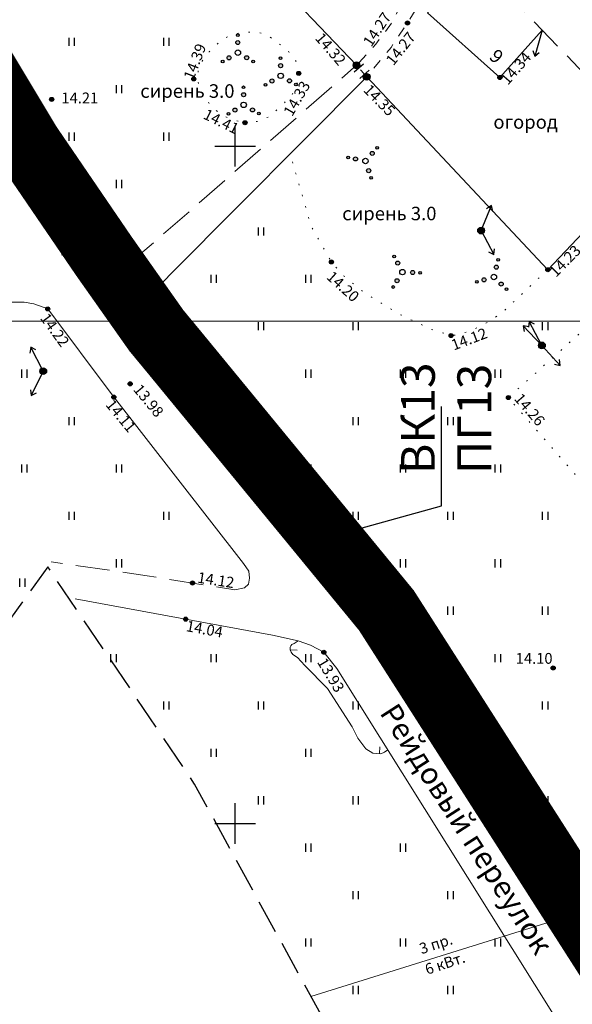
# Model space of a CAD drawing. Units: metres. Extents: x 149300 to 162839, y 87649 to 91641.
# Drawn here: x 151684 to 151725, y 90337 to 90409 of the extents above; entities that cross this region are included whole.
import ezdxf
from ezdxf import colors
from ezdxf.entities.mleader import LeaderData, LeaderLine
from ezdxf.math import Vec2, Vec3

# ---------------------------------------------------------------- set-up
doc = ezdxf.new("R2010")
doc.units = ezdxf.units.M
for name, pattern in [('g5_01_5x1_5', [1.5, 0.75, -0.75]), ('g5_05x2', [3.5, 2.5, -1]), ('g5_366', [0.85, 0.1, -0.75])]:
    doc.linetypes.add(name, pattern=pattern)
for name, color, linetype in [('02_Сетка', 7, 'Continuous'), ('03_Здания и строения', 7, 'Continuous'), ('07_Объекты электропередачи', 7, 'Continuous'), ('10_Границы покрытий и угодий', 7, 'Continuous'), ('13_Растительность', 7, 'Continuous'), ('14_Ограждения', 7, 'Continuous'), ('17_Топонимика', 7, 'Continuous'), ('18_Зарамочное оформление', 7, 'Continuous'), ('19_Горизонтали', 7, 'Continuous'), ('35_Телефон', 1, 'Continuous'), ('61_Отметки высоты поверхности', 7, 'Continuous')]:
    doc.layers.add(name, color=color, linetype=linetype)
for name, color, linetype, lineweight in [('2 ППО', 2, 'Continuous', 50), ('3 ТКР Водовод', 5, 'Continuous', 50), ('3 ТКР Водовод размеры', 1, 'Continuous', 15)]:
    doc.layers.add(name, color=color, linetype=linetype, lineweight=lineweight)
doc.styles.add('GP_Stamp', font='simplex.shx', dxfattribs={"width": 0.6})
doc.styles.add('LIKE11', font='bm431.shx')
doc.styles.add('LIKE14', font='p131.shx')
doc.styles.add('LIKE17', font='d431.shx')
doc.styles.add('LIKE32', font='peteri.shx')
doc.styles.add('LIKE36', font='pragmai.shx')
doc.styles.add('Line_GUGK', font='txt')
doc.styles.add('Иван', font='romand.shx', dxfattribs={"width": 0.8, "oblique": 15, "height": 1.5})
doc.linetypes.add('g5_122_v', pattern='A,1,-1,1.5,-0.4,["В",Line_GUGK,S=1,R=0,X=0,Y=-0.5],-1.5,1.5,-1,4,-1,4,-1,3', length=20.9)
doc.linetypes.add('g5_133', pattern='A,2,[27,GUGK_2005.shx,S=0.4,R=0,X=0,Y=0],2,-1,2,[27,GUGK_2005.shx,S=0.4,R=0,X=0,Y=0],2,-1,2,[27,GUGK_2005.shx,S=0.4,R=0,X=0,Y=0],2,-0.1,["V",Line_GUGK,S=1,R=0,X=0,Y=-0.5],-1', length=15.1)
doc.linetypes.add('g5_475_1', pattern='A,1.25,[25,GUGK_2005.shx,S=0.4,R=0,X=0,Y=0],1.25', length=2.5)
doc.dimstyles.new('Иван', dxfattribs={"dimtxt": 1.5, "dimasz": 1, "dimexe": 1.25, "dimexo": 0, "dimgap": 0.25, "dimtad": 1, "dimdec": 1, "dimrnd": 0.1, "dimzin": 9, "dimtxsty": 'Иван', "dimblk": 'OBLIQUE', "dimcen": 2, "dimadec": 0, "dimazin": 0, "dimtfac": 1, "dimtdec": 1, "dimtmove": 0, "dimatfit": 3, "dimldrblk": 'OBLIQUE', "dimfxl": 1, "dimlwe": 15, "dimarcsym": 0})

# ---------------------------------------------------------------- blocks, each defined once
blk = doc.blocks.new('g5_401')
at = {"color": 0}
for points in [[(-0.2, 0), (-0.2, 0.6)], [(0.2, 0), (0.2, 0.6)]]:
    blk.add_lwpolyline(points, dxfattribs=at)
blk = doc.blocks.new('g5_115_1')
at = {"color": 0}
for points in [[(0, 0), (2, 0)], [(1.647, -0.252), (2, 0), (1.647, 0.252)]]:
    blk.add_lwpolyline(points, dxfattribs=at)
blk = doc.blocks.new('g5_475_5c')
h = blk.add_hatch(color=0)
edge = h.paths.add_edge_path()
edge.add_arc((0, 0), 0.25, 0, 360)
at = {"color": 0}
blk.add_lwpolyline([(0.25, -0.45), (0.25, 0.45)], dxfattribs=at)
blk.add_circle((0, 0), 0.25, dxfattribs=at)
blk = doc.blocks.new('g5_395_2')
h = blk.add_hatch(color=0)
h.paths.add_polyline_path([(-0.8, -0.375, 1), (-0.5, -0.375, 1)])
h.paths.add_polyline_path([(-1.026, -0.65, 1), (-1.226, -0.65, 1)])
h.paths.add_polyline_path([(0.8, -0.375, 1), (0.5, -0.375, 1)])
h.paths.add_polyline_path([(1.026, -0.65, 1), (1.226, -0.65, 1)])
h.paths.add_polyline_path([(0.15, 0.75, 1), (-0.15, 0.75, 1)])
h.paths.add_polyline_path([(0.1, 1.3, 1), (-0.1, 1.3, 1)])
at = {"color": 0}
for centre, radius in [((0, 0.75), 0.15), ((0, 1.3), 0.1), ((0, 0), 0.2), ((-1.126, -0.65), 0.1), ((-0.65, -0.375), 0.15), ((0.65, -0.375), 0.15), ((1.126, -0.65), 0.1)]:
    blk.add_circle(centre, radius, dxfattribs=at)
blk = doc.blocks.new('g5_107_1a')
h = blk.add_hatch(color=0)
edge = h.paths.add_edge_path()
edge.add_arc((0, 0), 0.25, 0, 360)
at = {"color": 0}
blk.add_circle((0, 0), 0.25, dxfattribs=at)
blk = doc.blocks.new('g5_329_6')
at = {"color": 42, "lineweight": -2}
blk.add_lwpolyline([(0, 0), (0.5, 0)], dxfattribs=at)
blk = doc.blocks.new('g5_330')
blk.add_hatch(color=0).paths.add_polyline_path([(-0.15, 0, 1), (0.15, 0, 1)])
at = {"color": 0}
blk.add_circle((0, 0), 0.15, dxfattribs=at)
blk = doc.blocks.new('g5_330a')
blk.add_hatch(color=0).paths.add_polyline_path([(0, 0), (-0.2, 0.5), (0.2, 0.5)])
at = {"color": 0}
blk.add_lwpolyline([(0, 0), (-0.2, 0.5), (0.2, 0.5)], close=True, dxfattribs=at)
blk = doc.blocks.new('g5_012')
at = {"color": 92}
for points in [[(0, -1.5), (0, 1.5)], [(-1.5, 0), (1.5, 0)]]:
    blk.add_lwpolyline(points, dxfattribs=at)
blk = doc.blocks.new('_Oblique')
at = {"color": 0, "linetype": 'ByBlock', "lineweight": -2}
blk.add_line((-0.5, -0.5), (0.5, 0.5), dxfattribs=at)
blk = doc.blocks.new('*D125')
at = {"layer": '3 ТКР Водовод размеры', "color": 0, "linetype": 'Continuous', "lineweight": 15, "transparency": 16777216}
for p, q in [((151688.115, 90395.016), (151689.679, 90392.772)), ((151686.474, 90393.873), (151688.038, 90391.628))]:
    blk.add_line(p, q, dxfattribs=at)
at = {"layer": '3 ТКР Водовод размеры', "color": 0, "linetype": 'Continuous', "lineweight": -2, "transparency": 16777216}
blk.add_line((151687.323, 90392.654), (151688.964, 90393.797), dxfattribs=at)
at = {"layer": 'Defpoints', "color": 0, "linetype": 'Continuous', "transparency": 16777216}
for p in [(151688.115, 90395.016), (151686.474, 90393.873), (151688.964, 90393.797)]:
    blk.add_point(p, dxfattribs=at)
at = {"layer": '3 ТКР Водовод размеры', "color": 0, "linetype": 'Continuous', "lineweight": -2, "transparency": 16777216}
for p, rotation in [((151688.964, 90393.797), 34.87338309528867), ((151687.323, 90392.654), 214.8733830952887)]:
    blk.add_blockref('_Oblique', p, dxfattribs=dict(at, rotation=rotation))
at = {"layer": '3 ТКР Водовод размеры', "color": 0, "linetype": 'Continuous', "transparency": 16777216, "insert": (151687.572, 90394.046), "char_height": 1.5, "attachment_point": 5, "rotation": 34.87338, "style": 'Иван'}
blk.add_mtext('2', dxfattribs=at)
blk = doc.blocks.new('*D147')
at = {"layer": '3 ТКР Водовод размеры', "color": 0, "linetype": 'Continuous', "lineweight": 15, "transparency": 16777216}
for p, q in [((151718.553, 90354.202), (151720.954, 90350.45)), ((151716.866, 90353.122), (151719.268, 90349.37))]:
    blk.add_line(p, q, dxfattribs=at)
at = {"layer": '3 ТКР Водовод размеры', "color": 0, "linetype": 'Continuous', "lineweight": -2, "transparency": 16777216}
blk.add_line((151718.594, 90350.423), (151720.281, 90351.503), dxfattribs=at)
at = {"layer": 'Defpoints', "color": 0, "linetype": 'Continuous', "transparency": 16777216}
for p in [(151718.553, 90354.202), (151716.866, 90353.122), (151720.281, 90351.503)]:
    blk.add_point(p, dxfattribs=at)
at = {"layer": '3 ТКР Водовод размеры', "color": 0, "linetype": 'Continuous', "lineweight": -2, "transparency": 16777216}
for p, rotation in [((151720.281, 90351.503), 32.62669631220407), ((151718.594, 90350.423), 212.6266963122041)]:
    blk.add_blockref('_Oblique', p, dxfattribs=dict(at, rotation=rotation))
at = {"layer": '3 ТКР Водовод размеры', "color": 0, "linetype": 'Continuous', "transparency": 16777216, "insert": (151718.898, 90351.805), "char_height": 1.5, "attachment_point": 5, "rotation": 32.6267, "style": 'Иван'}
blk.add_mtext('2', dxfattribs=at)
blk = doc.blocks.new('A$C74E2446C')
at = {"layer": '2 ППО', "const_width": 5}
blk.add_lwpolyline([(156.199, -978.988), (155.021, -976.746), (141.149, -951.189), (135.958, -942.161), (118.88, -915.484), (103.038, -896.221), (101.879, -894.822), (97.991, -889.313), (92.375, -881.089), (88.058, -873.896), (75.964, -856.675), (60.743, -837.263), (58.234, -834.066), (57.575, -831.468), (57.271, -830.271), (57.214, -826.517), (58.188, -818.481)], dxfattribs=at)

msp = doc.modelspace()

# ---------------------------------------------------------------- hatches: boundary and pattern name
at = {"layer": '3 ТКР Водовод', "linetype": 'Continuous'}
h = msp.add_hatch(color=1, dxfattribs=at)
h.dxf.hatch_style = 1
h.paths.add_polyline_path([(151705.091, 90369.978), (151704.732, 90371.122), (151704.942, 90372.015), (151705.208, 90372.417), (151705.644, 90372.715), (151707.86, 90369.47), (151707.242, 90369.188), (151706.389, 90369.152), (151705.676, 90369.424)])

# ---------------------------------------------------------------- linework, layer by layer
at = {"layer": '02_Сетка', "color": 1, "linetype": 'Continuous', "lineweight": 20, "flags": 128}
msp.add_lwpolyline([(151540.693, 90387.086), (151790.693, 90387.086), (151790.693, 90137.086), (151540.693, 90137.086)], close=True, dxfattribs=at)
at = {"layer": '03_Здания и строения', "linetype": 'Continuous', "lineweight": 20, "flags": 128}
msp.add_lwpolyline([(151717.713, 90413.759), (151714.214, 90409.842), (151719.559, 90405.068), (151722.689, 90408.573)], dxfattribs=at)
msp.add_lwpolyline([(151717.713, 90413.759), (151714.214, 90409.842), (151719.559, 90405.068), (151722.689, 90408.573)], dxfattribs=at)
at = {"layer": '07_Объекты электропередачи', "color": 7, "linetype": 'Continuous', "lineweight": 20, "flags": 128}
msp.add_lwpolyline([(151774.896, 90359.881), (151753.039, 90352.007), (151705.603, 90337.218)], dxfattribs=at)
msp.add_lwpolyline([(151774.896, 90359.881), (151753.039, 90352.007), (151705.603, 90337.218)], dxfattribs=at)
at = {"layer": '10_Границы покрытий и угодий', "linetype": 'g5_05x2', "lineweight": 20, "flags": 128}
for points in [[(151688.714, 90390.659), (151683.821, 90397.679), (151678.782, 90406.075), (151666.602, 90423.419), (151651.467, 90442.708), (151650.117, 90444.67), (151648.962, 90446.759), (151648.096, 90448.608), (151647.586, 90450.616), (151647.383, 90453.515), (151648.237, 90461.976), (151649.913, 90468.706), (151654.193, 90486.942), (151656.849, 90499.41), (151658.33, 90507.02), (151659.332, 90515.279), (151659.332, 90518.078), (151659.269, 90520.75), (151658.629, 90527.705), (151656.643, 90542.382), (151654.487, 90550.978), (151650.86, 90561.551), (151648.834, 90566.452), (151645.924, 90572.116), (151639.365, 90583.256), (151632.571, 90594.726), (151627.248, 90603.494), (151625.822, 90606.09), (151624.51, 90608.845), (151623.463, 90611.868), (151623.463, 90611.868), (151622.83, 90614.451), (151622.246, 90618.298), (151621.994, 90622.3), (151622.188, 90627.902), (151622.772, 90632.288), (151623.776, 90636.967), (151631.889, 90663.308), (151635.521, 90674.421), (151636.904, 90680.137), (151637.758, 90684.69), (151638.003, 90688.693), (151637.587, 90694.412), (151637.703, 90706.201), (151637.907, 90713.846), (151637.574, 90719.18), (151636.959, 90722.103), (151635.66, 90724.966), (151633.419, 90728.538), (151631.273, 90731.202), (151629.876, 90732.6), (151626.973, 90734.191), (151623.521, 90735.564), (151621.409, 90736.1), (151619.283, 90736.414), (151600.639, 90736.745), (151597.047, 90737.314), (151593.896, 90738.286), (151591.983, 90739.113), (151590.276, 90740.463), (151589.371, 90741.434), (151588.864, 90742.742), (151588.729, 90744.528), (151588.83, 90746.705), (151589.165, 90748.782), (151589.601, 90750.121), (151590.451, 90751.542), (151597.641, 90761.239), (151604.948, 90769.313), (151608.423, 90772.611), (151611.561, 90775.34), (151633.972, 90788.498), (151637.697, 90790.603), (151644.188, 90794.886), (151648.211, 90797.934), (151650.566, 90799.93), (151653.383, 90803.311), (151657.215, 90809.054), (151665.938, 90819.846), (151668.457, 90821.899), (151669.999, 90822.77), (151671.888, 90823.316)], [(151688.714, 90390.659), (151683.821, 90397.679), (151678.782, 90406.075), (151666.602, 90423.419), (151651.467, 90442.708), (151650.117, 90444.67), (151648.962, 90446.759), (151648.096, 90448.608), (151647.586, 90450.616), (151647.383, 90453.515), (151648.237, 90461.976), (151649.913, 90468.706), (151654.193, 90486.942), (151656.849, 90499.41), (151658.33, 90507.02), (151659.332, 90515.279), (151659.332, 90518.078), (151659.269, 90520.75), (151658.629, 90527.705), (151656.643, 90542.382), (151654.487, 90550.978), (151650.86, 90561.551), (151648.834, 90566.452), (151645.924, 90572.116), (151639.365, 90583.256), (151632.571, 90594.726), (151627.248, 90603.494), (151625.822, 90606.09), (151624.51, 90608.845), (151623.463, 90611.868), (151623.463, 90611.868), (151622.83, 90614.451), (151622.246, 90618.298), (151621.994, 90622.3), (151622.188, 90627.902), (151622.772, 90632.288), (151623.776, 90636.967), (151631.889, 90663.308), (151635.521, 90674.421), (151636.904, 90680.137), (151637.758, 90684.69), (151638.003, 90688.693), (151637.587, 90694.412), (151637.703, 90706.201), (151637.907, 90713.846), (151637.574, 90719.18), (151636.959, 90722.103), (151635.66, 90724.966), (151633.419, 90728.538), (151631.273, 90731.202), (151629.876, 90732.6), (151626.973, 90734.191), (151623.521, 90735.564), (151621.409, 90736.1), (151619.283, 90736.414), (151600.639, 90736.745), (151597.047, 90737.314), (151593.896, 90738.286), (151591.983, 90739.113), (151590.276, 90740.463), (151589.371, 90741.434), (151588.864, 90742.742), (151588.729, 90744.528), (151588.83, 90746.705), (151589.165, 90748.782), (151589.601, 90750.121), (151590.451, 90751.542), (151597.641, 90761.239), (151604.948, 90769.313), (151608.423, 90772.611), (151611.561, 90775.34), (151633.972, 90788.498), (151637.697, 90790.603), (151644.188, 90794.886), (151648.211, 90797.934), (151650.566, 90799.93), (151653.383, 90803.311), (151657.215, 90809.054), (151665.938, 90819.846), (151668.457, 90821.899), (151669.999, 90822.77), (151671.888, 90823.316)], [(151688.715, 90390.659), (151689.076, 90390.575), (151689.324, 90390.516), (151689.865, 90390.473), (151690.488, 90390.61), (151691.933, 90391.148), (151694.454, 90393.284), (151708.97, 90405.97)], [(151688.715, 90390.659), (151689.076, 90390.575), (151689.324, 90390.516), (151689.865, 90390.473), (151690.488, 90390.61), (151691.933, 90391.148), (151694.454, 90393.284), (151708.97, 90405.97)], [(151700.978, 90367.662), (151700.691, 90367.398), (151699.986, 90367.244), (151693.493, 90368.283), (151686.412, 90369.312)], [(151700.978, 90367.662), (151700.691, 90367.398), (151699.986, 90367.244), (151693.493, 90368.283), (151686.412, 90369.312)]]:
    msp.add_lwpolyline(points, dxfattribs=at)
at = {"layer": '10_Границы покрытий и угодий', "linetype": 'g5_01_5x1_5', "lineweight": 20, "flags": 128}
msp.add_lwpolyline([(151716.366, 90415.162), (151714.25, 90411.529), (151712.681, 90408.999), (151711.519, 90407.283), (151709.72, 90405.114), (151708.97, 90405.97), (151710.39, 90407.523), (151711.589, 90409.132), (151712.219, 90410.312), (151714.901, 90416.689)], dxfattribs=at)
msp.add_lwpolyline([(151716.366, 90415.162), (151714.25, 90411.529), (151712.681, 90408.999), (151711.519, 90407.283), (151709.72, 90405.114), (151708.97, 90405.97), (151710.39, 90407.523), (151711.589, 90409.132), (151712.219, 90410.312), (151714.901, 90416.689)], dxfattribs=at)
at = {"layer": '10_Границы покрытий и угодий', "linetype": 'g5_366', "lineweight": 20, "flags": 128}
msp.add_lwpolyline([(151700.709, 90401.715), (151701.717, 90401.828), (151702.621, 90402.235), (151703.503, 90403.06), (151704.186, 90403.743), (151704.582, 90404.614), (151704.682, 90405.359), (151704.575, 90406.151), (151703.916, 90407.037), (151702.422, 90408.176), (151701.662, 90408.404), (151700.471, 90408.429), (151699.129, 90407.948), (151698.09, 90406.961), (151697.569, 90406.284), (151697.266, 90405.59), (151697.23, 90405.003), (151697.319, 90404.326), (151697.729, 90403.578), (151698.442, 90402.742), (151699.226, 90402.19), (151699.956, 90401.923)], close=True, dxfattribs=at)
msp.add_lwpolyline([(151700.709, 90401.715), (151701.717, 90401.828), (151702.621, 90402.235), (151703.503, 90403.06), (151704.186, 90403.743), (151704.582, 90404.614), (151704.682, 90405.359), (151704.575, 90406.151), (151703.916, 90407.037), (151702.422, 90408.176), (151701.662, 90408.404), (151700.471, 90408.429), (151699.129, 90407.948), (151698.09, 90406.961), (151697.569, 90406.284), (151697.266, 90405.59), (151697.23, 90405.003), (151697.319, 90404.326), (151697.729, 90403.578), (151698.442, 90402.742), (151699.226, 90402.19), (151699.956, 90401.923)], close=True, dxfattribs=at)
for points in [[(151708.97, 90405.97), (151709.72, 90405.114)], [(151708.97, 90405.97), (151709.72, 90405.114)], [(151723.095, 90390.866), (151719.725, 90387.702), (151718.73, 90387.031), (151717.428, 90386.355), (151716.376, 90386.055), (151715.875, 90386.055), (151714.522, 90386.455), (151712.036, 90387.638), (151709.431, 90389.265), (151708.003, 90390.441), (151707.101, 90391.442), (151705.643, 90394.032), (151704.057, 90399.428)], [(151723.095, 90390.866), (151719.725, 90387.702), (151718.73, 90387.031), (151717.428, 90386.355), (151716.376, 90386.055), (151715.875, 90386.055), (151714.522, 90386.455), (151712.036, 90387.638), (151709.431, 90389.265), (151708.003, 90390.441), (151707.101, 90391.442), (151705.643, 90394.032), (151704.057, 90399.428)], [(151733.6, 90397.203), (151729.43, 90392.686), (151730.534, 90390.721), (151720.182, 90381.43), (151731.934, 90367.962), (151741.864, 90375.116), (151749.262, 90381.071)], [(151733.6, 90397.203), (151729.43, 90392.686), (151730.534, 90390.721), (151720.182, 90381.43), (151731.934, 90367.962), (151741.864, 90375.116), (151749.262, 90381.071)]]:
    msp.add_lwpolyline(points, dxfattribs=at)
at = {"layer": '10_Границы покрытий и угодий', "linetype": 'Continuous', "lineweight": 20, "flags": 128}
for points in [[(151692.495, 90385.515), (151692.379, 90386.39), (151692.63, 90387.359), (151693.241, 90388.507), (151695.36, 90390.696), (151709.72, 90405.114)], [(151692.495, 90385.515), (151692.379, 90386.39), (151692.63, 90387.359), (151693.241, 90388.507), (151695.36, 90390.696), (151709.72, 90405.114)], [(151680.042, 90387.076), (151680.042, 90387.076), (151680.042, 90387.076), (151680.793, 90387.858), (151681.763, 90388.295), (151682.489, 90388.39), (151683.365, 90388.483), (151684.397, 90388.483), (151685.117, 90388.358), (151686.15, 90387.983), (151690.909, 90381.631), (151700.627, 90369.19), (151701, 90368.609), (151701.066, 90368.102), (151700.978, 90367.662)], [(151680.042, 90387.076), (151680.042, 90387.076), (151680.042, 90387.076), (151680.793, 90387.858), (151681.763, 90388.295), (151682.489, 90388.39), (151683.365, 90388.483), (151684.397, 90388.483), (151685.117, 90388.358), (151686.15, 90387.983), (151690.909, 90381.631), (151700.627, 90369.19), (151701, 90368.609), (151701.066, 90368.102), (151700.978, 90367.662)]]:
    msp.add_lwpolyline(points, dxfattribs=at)
at = {"layer": '10_Границы покрытий и угодий', "color": 7, "linetype": 'g5_05x2', "lineweight": 20, "flags": 128}
msp.add_lwpolyline([(151757.318, 90274.731), (151747.128, 90300.606), (151728.858, 90334.352), (151709.144, 90365.209), (151692.603, 90385.149)], dxfattribs=at)
msp.add_lwpolyline([(151757.318, 90274.731), (151747.128, 90300.606), (151728.858, 90334.352), (151709.144, 90365.209), (151692.603, 90385.149)], dxfattribs=at)
at = {"layer": '10_Границы покрытий и угодий', "color": 7, "linetype": 'Continuous', "lineweight": 20, "flags": 128}
msp.add_lwpolyline([(151688.179, 90366.575), (151702.749, 90363.902), (151704.651, 90363.466), (151705.562, 90363.149), (151706.553, 90362.635), (151707.51, 90361.434), (151725.297, 90333.063), (151741.649, 90300.89), (151741.964, 90299.991), (151741.928, 90299.251), (151741.611, 90298.688), (151741.597, 90298.681), (151741.117, 90298.441), (151740.06, 90298.652), (151738.614, 90299.463), (151721.336, 90308.552)], dxfattribs=at)
msp.add_lwpolyline([(151688.179, 90366.575), (151702.749, 90363.902), (151704.651, 90363.466), (151705.562, 90363.149), (151706.553, 90362.635), (151707.51, 90361.434), (151725.297, 90333.063), (151741.649, 90300.89), (151741.964, 90299.991), (151741.928, 90299.251), (151741.611, 90298.688), (151741.597, 90298.681), (151741.117, 90298.441), (151740.06, 90298.652), (151738.614, 90299.463), (151721.336, 90308.552)], dxfattribs=at)
at = {"layer": '14_Ограждения', "linetype": 'g5_475_1', "lineweight": 20, "flags": 128}
for points in [[(151700.967, 90414.035), (151701.896, 90413.381), (151708.97, 90405.97)], [(151700.967, 90414.035), (151701.896, 90413.381), (151708.97, 90405.97)], [(151709.72, 90405.114), (151723.095, 90390.866), (151731.335, 90399.564)], [(151709.72, 90405.114), (151723.095, 90390.866), (151731.335, 90399.564)]]:
    msp.add_lwpolyline(points, dxfattribs=at)
at = {"layer": '18_Зарамочное оформление', "linetype": 'g5_05x2', "flags": 128}
msp.add_lwpolyline([(151614.432, 91262.954), (151614.432, 91209.668), (151603.39, 91137.009), (151638.101, 91137.009), (151672.262, 91137.665), (151693.705, 91155.084), (151748.9, 91170.18), (151796.902, 90994.858), (151860.4, 90995.792), (151923.461, 90813.067), (151860.937, 90796.496), (151887.365, 90691.078), (151906.426, 90574.977), (151947.326, 90574.977), (151974.725, 90540.515), (151972.343, 90474.171), (151937.183, 90417.051), (151871.085, 90404.054), (151863.937, 90440.404), (151857.385, 90456.692), (151829.39, 90454.109), (151813.705, 90471.688), (151764.069, 90544.189), (151753.149, 90570.707), (151763.87, 90584.015), (151774.592, 90584.015), (151786.107, 90593.351), (151762.208, 90655.527), (151703.671, 90678.48), (151702.984, 90767.187), (151676.113, 90775.596), (151659.634, 90744.292), (151655.465, 90725.819), (151661.223, 90703.175), (151638.787, 90637.527), (151646.927, 90624.616), (151652.586, 90594.622), (151685.048, 90539.426), (151680.879, 90485.994), (151669.363, 90464.144), (151748.384, 90381.797), (151786.869, 90349.984), (151799.41, 90361.537), (151808.742, 90351.406), (151792.064, 90295.789), (151744.214, 90266.789), (151697.008, 90352.896), (151686.15, 90368.947), (151662.439, 90336.057), (151603.363, 90296.062), (151576.763, 90211.171), (151571.104, 90212.059), (151461.475, 89548.865), (151450.018, 89551.992), (151416.418, 89317.965), (151369.864, 89321.884), (151404.885, 89564.308), (151422.682, 89559.451), (151459.8, 89783.993), (151476.162, 89782.725), (151489.839, 89852.688), (151492.38, 89872.855), (151506.677, 89989.955), (151495.252, 89998.457), (151533.099, 90218.021), (151556.498, 90296.599), (151596.487, 90355.501), (151627.482, 90355.894), (151668.418, 90397.191), (151639.033, 90421.424), (151614.811, 90446.849), (151566.763, 90463.336), (151552.269, 90455.986), (151538.172, 90413.976), (151525.068, 90341.475), (151522.09, 90301.549), (151529.238, 90271.556), (151518.516, 90264.604), (151510.376, 90264.604), (151498.604, 90340.084), (151498.604, 90380.039), (151520.303, 90447.942), (151560.789, 90574.634), (151547.511, 90618.457), (151560.793, 90703.613), (151537.138, 90734.717), (151537.955, 90755.219), (151544.661, 90795.466), (151555.519, 90836.435), (151562.912, 90939.537), (151566.014, 91055.801), (151565.645, 91108.856), (151570.59, 91137.742), (151578.191, 91166.725), (151582.068, 91316.243), (151601.603, 91316.473), (151602.282, 91314.09)], dxfattribs=at)
at = {"layer": '19_Горизонтали', "color": 42, "linetype": 'Continuous', "lineweight": 20, "flags": 128}
msp.add_lwpolyline([(151704.651, 90363.466), (151704.371, 90363.27), (151704.191, 90363.216), (151704.105, 90363.11), (151704.072, 90362.997), (151704.072, 90362.812), (151704.132, 90362.639), (151704.271, 90362.466), (151704.597, 90362.234), (151705.141, 90361.657), (151706.823, 90359.946), (151708.642, 90357.125), (151709.076, 90356.284), (151709.666, 90355.501), (151710.174, 90355.181), (151710.767, 90355.144), (151711.041, 90355.266), (151711.282, 90355.417)], dxfattribs=at)
msp.add_lwpolyline([(151704.651, 90363.466), (151704.371, 90363.27), (151704.191, 90363.216), (151704.105, 90363.11), (151704.072, 90362.997), (151704.072, 90362.812), (151704.132, 90362.639), (151704.271, 90362.466), (151704.597, 90362.234), (151705.141, 90361.657), (151706.823, 90359.946), (151708.642, 90357.125), (151709.076, 90356.284), (151709.666, 90355.501), (151710.174, 90355.181), (151710.767, 90355.144), (151711.041, 90355.266), (151711.282, 90355.417)], dxfattribs=at)
at = {"layer": '3 ТКР Водовод', "linetype": 'g5_122_v'}
msp.add_lwpolyline([(151748.497, 90302.219), (151747.318, 90304.46), (151733.447, 90330.017), (151728.255, 90339.046), (151711.177, 90365.723), (151695.336, 90384.986), (151694.176, 90386.384), (151690.288, 90391.893), (151684.672, 90400.117), (151680.355, 90407.31), (151668.261, 90424.531), (151653.041, 90443.943), (151650.532, 90447.14), (151649.873, 90449.738), (151649.569, 90450.935), (151649.511, 90454.689), (151650.485, 90462.726)], dxfattribs=at)
at = {"layer": '3 ТКР Водовод', "color": 1, "linetype": 'Continuous'}
msp.add_lwpolyline([(151705.09, 90369.963), (151704.731, 90371.106), (151704.942, 90372), (151705.207, 90372.402), (151705.643, 90372.699), (151707.859, 90369.455), (151707.241, 90369.172), (151706.388, 90369.136), (151705.675, 90369.408), (151705.09, 90369.963)], dxfattribs=at)
msp.add_circle((151706.732, 90371.122), 2, dxfattribs=at)
at = {"layer": '35_Телефон', "color": 6, "linetype": 'g5_133', "lineweight": 20, "flags": 128}
msp.add_lwpolyline([(151762.193, 90277.685), (151750.56, 90293.206), (151735.494, 90323.546), (151719.237, 90351.942), (151704.394, 90373.255), (151692.529, 90387.992), (151682.771, 90402.888), (151674.279, 90414.024), (151665.788, 90425.161), (151652.481, 90441.522), (151652.237, 90450.886), (151611.156, 90462.897), (151592.991, 90468.342), (151574.419, 90473.976), (151551.879, 90481.671), (151537.368, 90484.151), (151531.457, 90463.112), (151523.937, 90442.068), (151515.316, 90415.271), (151498.604, 90378.088)], dxfattribs=at)
msp.add_lwpolyline([(151762.193, 90277.685), (151750.56, 90293.206), (151735.494, 90323.546), (151719.237, 90351.942), (151704.394, 90373.255), (151692.529, 90387.992), (151682.771, 90402.888), (151674.279, 90414.024), (151665.788, 90425.161), (151652.481, 90441.522), (151652.237, 90450.886), (151611.156, 90462.897), (151592.991, 90468.342), (151574.419, 90473.976), (151551.879, 90481.671), (151537.368, 90484.151), (151531.457, 90463.112), (151523.937, 90442.068), (151515.316, 90415.271), (151498.604, 90378.088)], dxfattribs=at)

# ---------------------------------------------------------------- block references
at = {"layer": '02_Сетка', "color": 92, "linetype": 'Continuous', "lineweight": 20}
for p in [(151700, 90400), (151700, 90400), (151700, 90350), (151700, 90350)]:
    msp.add_blockref('g5_012', p, dxfattribs=at)
at = {"layer": '07_Объекты электропередачи', "linetype": 'Continuous', "lineweight": 20}
for p, rotation in [((151722.689, 90408.573), 253.9266468992435), ((151722.689, 90408.573), 253.9266468992435), ((151718.174, 90393.764), 67.09191965818623), ((151718.174, 90393.764), 67.09191965818623), ((151718.174, 90393.764), 297.9417839121283), ((151718.174, 90393.764), 297.9417839121283), ((151685.817, 90383.383), 117.5757548270893), ((151685.817, 90383.383), 117.5757548270893), ((151685.817, 90383.383), 243.8384863847242), ((151685.817, 90383.383), 243.8384863847242)]:
    msp.add_blockref('g5_115_1', p, dxfattribs=dict(at, rotation=rotation))
for p in [(151718.174, 90393.764), (151718.174, 90393.764), (151685.817, 90383.383), (151685.817, 90383.383)]:
    msp.add_blockref('g5_107_1a', p, dxfattribs=at)
at = {"layer": '07_Объекты электропередачи', "color": 7, "linetype": 'Continuous', "lineweight": 20}
for rotation in [133.6972021570539, 133.6972021570539, 117.9417839121283, 117.9417839121283, 312.380595992702, 312.380595992702]:
    msp.add_blockref('g5_115_1', (151722.671, 90385.286), dxfattribs=dict(at, rotation=rotation))
msp.add_blockref('g5_107_1a', (151722.671, 90385.286), dxfattribs=at)
msp.add_blockref('g5_107_1a', (151722.671, 90385.286), dxfattribs=at)
at = {"layer": '13_Растительность', "linetype": 'Continuous', "lineweight": 20}
for p in [(151687.924, 90407.401), (151687.924, 90407.401), (151694.924, 90407.401), (151694.924, 90407.401), (151684.424, 90403.901), (151684.424, 90403.901), (151691.424, 90403.901), (151691.424, 90403.901), (151687.924, 90400.401), (151687.924, 90400.401), (151694.924, 90400.401), (151694.924, 90400.401), (151691.424, 90396.901), (151691.424, 90396.901), (151687.924, 90393.401), (151687.924, 90393.401), (151701.924, 90393.401), (151701.924, 90393.401), (151698.424, 90389.901), (151698.424, 90389.901), (151705.424, 90389.901), (151705.424, 90389.901), (151684.424, 90382.901), (151684.424, 90382.901), (151687.924, 90379.401), (151687.924, 90379.401), (151684.424, 90375.901), (151684.424, 90375.901), (151687.924, 90372.401), (151687.924, 90372.401), (151684.282, 90367.475), (151684.282, 90367.475)]:
    msp.add_blockref('g5_401', p, dxfattribs=at)
for p, rotation in [((151700.2, 90406.898), 0.4156239635861379), ((151700.2, 90406.898), 0.4156239635861379), ((151703.365, 90405.19), 0.4156239635861379), ((151703.365, 90405.19), 0.4156239635861379), ((151700.629, 90403.044), 0.4156239635861379), ((151700.629, 90403.044), 0.4156239635861379), ((151709.631, 90398.902), 318.3889304589502), ((151709.631, 90398.902), 318.3889304589502), ((151712.364, 90390.7), 267.8836287566681), ((151712.364, 90390.7), 267.8836287566681), ((151719.118, 90390.337), 346.1717091709238), ((151719.118, 90390.337), 346.1717091709238)]:
    msp.add_blockref('g5_395_2', p, dxfattribs=dict(at, rotation=rotation))
at = {"layer": '13_Растительность', "color": 7, "linetype": 'Continuous', "lineweight": 20}
for p in [(151694.924, 90386.401), (151694.924, 90386.401), (151701.924, 90386.401), (151701.924, 90386.401), (151708.924, 90386.401), (151708.924, 90386.401), (151722.924, 90386.401), (151722.924, 90386.401), (151698.424, 90382.901), (151698.424, 90382.901), (151705.424, 90382.901), (151705.424, 90382.901), (151712.424, 90382.901), (151712.424, 90382.901), (151719.424, 90382.901), (151719.424, 90382.901), (151701.924, 90379.401), (151701.924, 90379.401), (151708.924, 90379.401), (151708.924, 90379.401), (151715.924, 90379.401), (151715.924, 90379.401), (151691.424, 90375.901), (151691.424, 90375.901), (151705.424, 90375.901), (151705.424, 90375.901), (151712.424, 90375.901), (151712.424, 90375.901), (151719.424, 90375.901), (151719.424, 90375.901), (151694.924, 90372.401), (151694.924, 90372.401), (151708.924, 90372.401), (151708.924, 90372.401), (151715.924, 90372.401), (151715.924, 90372.401), (151722.924, 90372.401), (151722.924, 90372.401), (151691.424, 90368.901), (151691.424, 90368.901), (151712.424, 90368.901), (151712.424, 90368.901), (151719.424, 90368.901), (151719.424, 90368.901), (151715.924, 90365.401), (151715.924, 90365.401), (151722.924, 90365.401), (151722.924, 90365.401), (151691.024, 90361.901), (151691.024, 90361.901), (151698.424, 90361.901), (151698.424, 90361.901), (151705.424, 90361.901), (151705.424, 90361.901), (151712.424, 90361.901), (151712.424, 90361.901), (151719.424, 90361.901), (151719.424, 90361.901), (151694.924, 90358.401), (151694.924, 90358.401), (151701.924, 90358.401), (151701.924, 90358.401), (151708.924, 90358.401), (151708.924, 90358.401), (151715.924, 90358.401), (151715.924, 90358.401), (151722.924, 90358.401), (151722.924, 90358.401), (151698.424, 90354.901), (151698.424, 90354.901), (151705.424, 90354.901), (151705.424, 90354.901), (151719.424, 90354.901), (151719.424, 90354.901), (151701.924, 90351.401), (151701.924, 90351.401), (151708.924, 90351.401), (151708.924, 90351.401), (151722.924, 90351.401), (151722.924, 90351.401), (151705.424, 90347.901), (151705.424, 90347.901), (151712.424, 90347.901), (151712.424, 90347.901), (151708.924, 90344.401), (151708.924, 90344.401), (151715.924, 90344.401), (151715.924, 90344.401), (151722.924, 90344.401), (151722.924, 90344.401), (151705.424, 90340.901), (151705.424, 90340.901), (151712.424, 90340.901), (151712.424, 90340.901), (151719.424, 90340.901), (151719.424, 90340.901), (151708.924, 90337.401), (151708.924, 90337.401), (151715.924, 90337.401), (151715.924, 90337.401)]:
    msp.add_blockref('g5_401', p, dxfattribs=at)
at = {"layer": '14_Ограждения', "linetype": 'Continuous', "lineweight": 20}
for p, rotation in [((151708.97, 90405.97), 311.2281705706288), ((151708.97, 90405.97), 311.2281705706288), ((151709.72, 90405.114), 131.2281705706288), ((151709.72, 90405.114), 131.2281705706288)]:
    msp.add_blockref('g5_475_5c', p, dxfattribs=dict(at, rotation=rotation))
at = {"layer": '19_Горизонтали', "color": 42, "linetype": 'Continuous', "lineweight": 20}
for p, rotation in [((151704.072, 90362.812), 356.6896451681911), ((151704.072, 90362.812), 356.6896451681911), ((151710.67, 90355.148), 88.47721343009717), ((151710.67, 90355.148), 88.47721343009717)]:
    msp.add_blockref('g5_329_6', p, dxfattribs=dict(at, rotation=rotation))
at = {"layer": '2 ППО'}
msp.add_blockref('A$C74E2446C', (151592.298, 91281.206), dxfattribs=at)
at = {"layer": '35_Телефон', "color": 7, "linetype": 'Continuous', "lineweight": 20, "rotation": 306.5208817659411}
msp.add_blockref('g5_330a', (151694.624, 90385.39), dxfattribs=at)
msp.add_blockref('g5_330a', (151694.624, 90385.39), dxfattribs=at)
at = {"layer": '61_Отметки высоты поверхности', "linetype": 'Continuous', "lineweight": 20}
for p in [(151712.738, 90409.091, 14.48), (151712.738, 90409.091, 14.48), (151704.701, 90405.371, 14.32), (151704.701, 90405.371, 14.32), (151696.943, 90404.96, 14.39), (151696.943, 90404.96, 14.39), (151719.559, 90405.068, 14.34), (151719.559, 90405.068, 14.34), (151686.439, 90403.45, 14.21), (151686.439, 90403.45, 14.21), (151700.727, 90401.727, 14.41), (151700.727, 90401.727, 14.41), (151707.112, 90391.45, 14.2), (151707.112, 90391.45, 14.2), (151723.109, 90390.874, 14.23), (151723.109, 90390.874, 14.23), (151688.715, 90390.659, 14.19), (151688.715, 90390.659, 14.19), (151686.15, 90387.983, 14.22), (151686.15, 90387.983, 14.22)]:
    msp.add_blockref('g5_330', p, dxfattribs=at)
at = {"layer": '61_Отметки высоты поверхности', "color": 7, "linetype": 'Continuous', "lineweight": 20}
for p in [(151715.957, 90386.015, 14.12), (151715.957, 90386.015, 14.12), (151693.762, 90383.751, 14.19), (151693.762, 90383.751, 14.19), (151692.239, 90382.453, 13.98), (151692.239, 90382.453, 13.98), (151691.034, 90381.464, 14.11), (151691.034, 90381.464, 14.11), (151720.195, 90381.438, 14.26), (151720.195, 90381.438, 14.26), (151696.848, 90367.746, 14.12), (151696.848, 90367.746, 14.12), (151696.339, 90365.078, 14.04), (151696.339, 90365.078, 14.04), (151709.604, 90364.488, 14.1), (151709.604, 90364.488, 14.1), (151706.553, 90362.635, 13.93), (151706.553, 90362.635, 13.93), (151723.5, 90361.476, 14.1), (151723.5, 90361.476, 14.1)]:
    msp.add_blockref('g5_330', p, dxfattribs=at)

# ---------------------------------------------------------------- texts
at = {"layer": '03_Здания и строения', "linetype": 'Continuous', "lineweight": 15, "style": 'LIKE36'}
msp.add_text('9', height=1, rotation=318.66888, dxfattribs=at).set_placement((151718.702, 90406.504))
msp.add_text('9', height=1, rotation=318.66888, dxfattribs=at).set_placement((151718.702, 90406.504))
at = {"layer": '07_Объекты электропередачи', "color": 7, "linetype": 'Continuous', "lineweight": 15, "style": 'LIKE11'}
for s, p in [('3 пр.', (151713.773, 90340.332)), ('3 пр.', (151713.773, 90340.332)), ('6 кВт.', (151714.19, 90338.812)), ('6 кВт.', (151714.19, 90338.812))]:
    msp.add_text(s, height=0.8, rotation=18.17463, dxfattribs=at).set_placement(p)
at = {"layer": '13_Растительность', "linetype": 'Continuous', "lineweight": 15, "style": 'LIKE11'}
for s, p in [('сирень 3.0', (151692.988, 90403.568)), ('сирень 3.0', (151692.988, 90403.568)), ('огород', (151719.083, 90401.285)), ('огород', (151719.083, 90401.285)), ('сирень 3.0', (151707.913, 90394.526)), ('сирень 3.0', (151707.913, 90394.526))]:
    msp.add_text(s, height=1, dxfattribs=at).set_placement(p)
at = {"layer": '17_Топонимика', "color": 7, "linetype": 'Continuous', "lineweight": 15, "style": 'LIKE14'}
msp.add_text('Рейдовый переулок', height=1.6, rotation=302.76326, dxfattribs=at).set_placement((151710.636, 90358.16))
msp.add_text('Рейдовый переулок', height=1.6, rotation=302.76326, dxfattribs=at).set_placement((151710.636, 90358.16))
at = {"layer": '61_Отметки высоты поверхности', "linetype": 'Continuous', "lineweight": 15, "style": 'LIKE17'}
for s, rotation, p in [('14.27', 56.0508, (151710.057, 90407.27)), ('14.27', 56.0508, (151710.057, 90407.27)), ('14.27', 51.57611, (151711.695, 90405.888)), ('14.27', 51.57611, (151711.695, 90405.888)), ('14.32', 310.9483, (151705.861, 90407.938)), ('14.32', 310.9483, (151705.861, 90407.938)), ('14.39', 69.18917, (151696.913, 90404.822)), ('14.39', 69.18917, (151696.913, 90404.822)), ('14.34', 48.99089, (151720.156, 90404.46)), ('14.34', 48.99089, (151720.156, 90404.46)), ('14.33', 59.7693, (151704.212, 90402.14)), ('14.33', 59.7693, (151704.212, 90402.14)), ('14.35', 314.60533, (151709.422, 90404.086)), ('14.35', 314.60533, (151709.422, 90404.086)), ('14.41', 333.62094, (151697.57, 90402.072)), ('14.41', 333.62094, (151697.57, 90402.072)), ('14.19', 307.07564, (151687.674, 90392.404)), ('14.19', 307.07564, (151687.674, 90392.404)), ('14.23', 45.58326, (151723.711, 90390.267)), ('14.23', 45.58326, (151723.711, 90390.267)), ('14.20', 317.73233, (151706.691, 90390.26)), ('14.20', 317.73233, (151706.691, 90390.26)), ('14.22', 305.99956, (151685.55, 90387.299)), ('14.22', 305.99956, (151685.55, 90387.299))]:
    msp.add_text(s, height=0.8, rotation=rotation, dxfattribs=at).set_placement(p)
msp.add_text('14.21', height=0.8, dxfattribs=at).set_placement((151687.158, 90403.158))
msp.add_text('14.21', height=0.8, dxfattribs=at).set_placement((151687.158, 90403.158))
at = {"layer": '61_Отметки высоты поверхности', "color": 7, "linetype": 'Continuous', "lineweight": 15}
for s, rotation, style, p in [('14.11', 308.83759, 'LIKE32', (151696.217, 90386.495)), ('14.11', 308.83759, 'LIKE32', (151696.217, 90386.495)), ('13.51', 308.83759, 'LIKE32', (151695.385, 90385.836)), ('13.51', 308.83759, 'LIKE32', (151695.385, 90385.836)), ('14.12', 20.696, 'LIKE17', (151716.155, 90384.903)), ('14.12', 20.696, 'LIKE17', (151716.155, 90384.903)), ('14.19', 309.64743, 'LIKE17', (151694.053, 90383.74)), ('14.19', 309.64743, 'LIKE17', (151694.053, 90383.74)), ('13.98', 309.64743, 'LIKE17', (151692.426, 90382.007)), ('13.98', 309.64743, 'LIKE17', (151692.426, 90382.007)), ('14.26', 310.79143, 'LIKE17', (151720.571, 90381.322)), ('14.26', 310.79143, 'LIKE17', (151720.571, 90381.322)), ('14.11', 309.64743, 'LIKE17', (151690.38, 90380.884)), ('14.11', 309.64743, 'LIKE17', (151690.38, 90380.884)), ('14.12', 351.25564, 'LIKE17', (151697.17, 90367.778)), ('14.12', 351.25564, 'LIKE17', (151697.17, 90367.778)), ('14.04', 349.65727, 'LIKE17', (151696.327, 90364.198)), ('14.04', 349.65727, 'LIKE17', (151696.327, 90364.198)), ('14.10', 302.11173, 'LIKE17', (151709.855, 90364.376)), ('14.10', 302.11173, 'LIKE17', (151709.855, 90364.376)), ('13.93', 301.05084, 'LIKE17', (151706.029, 90361.912)), ('13.93', 301.05084, 'LIKE17', (151706.029, 90361.912))]:
    msp.add_text(s, height=0.8, rotation=rotation, dxfattribs=dict(at, style=style)).set_placement(p)
at = {"layer": '61_Отметки высоты поверхности', "color": 7, "linetype": 'Continuous', "lineweight": 15, "style": 'LIKE17'}
msp.add_text('14.10', height=0.8, dxfattribs=at).set_placement((151720.731, 90361.78))
msp.add_text('14.10', height=0.8, dxfattribs=at).set_placement((151720.731, 90361.78))

# ---------------------------------------------------------------- dimensions: what is measured, and where the dimension line sits
at = {"layer": '3 ТКР Водовод размеры', "linetype": 'Continuous'}
for p1, p2, distance, picture, middle in [((151686.474, 90393.873), (151688.115, 90395.016), -1.485, '*D125', (151687.572, 90394.046)), ((151716.866, 90353.122), (151718.553, 90354.202), -3.204, '*D147', (151718.898, 90351.805))]:
    dim = msp.add_aligned_dim(p1=p1, p2=p2, distance=distance, dimstyle='Иван', dxfattribs=at)
    dim.commit()
    dim.dimension.update_dxf_attribs({"geometry": picture, "text_midpoint": middle})

# ---------------------------------------------------------------- leaders
at = {"layer": '3 ТКР Водовод', "color": 3, "linetype": 'Continuous', "lineweight": 15}
ml = msp.add_multileader_mtext('Standard', dxfattribs=at)
ml.set_content('ВК13\\PПГ13', color=3, style='GP_Stamp')
ml.set_leader_properties()
ml.build(insert=Vec2(0, 0))
ml.multileader.update_dxf_attribs({"text_left_attachment_type": 6, "text_right_attachment_type": 6, "dogleg_length": 0.36, "arrow_head_size": 1})
ctx = ml.context
ctx.base_point, ctx.char_height, ctx.arrow_head_size, ctx.plane_origin, ctx.plane_x_axis, ctx.plane_y_axis = Vec3(151715.256, 90373.792), 2.5, 1, Vec3(151742.798, 90393.587), Vec3(0, 1), Vec3(-1, 0)
ctx.left_attachment, ctx.right_attachment = 6, 6
notes = []
notes.append((ctx, [(1, (1, 1, 0), (151715.256, 90373.432), (0, 1), 0.36, [(0, [(151706.657, 90371.048)], 0, [])])]))
ctx.mtext.insert, ctx.mtext.text_direction, ctx.mtext.rotation, ctx.mtext.flow_direction = Vec3(151712.256, 90375.792), Vec3(0, 1), 1.570796, 5
for ctx, leaders in notes:
    for number, flags, end, landing, length, lines in leaders:
        leader = LeaderData()
        leader.index, (leader.has_last_leader_line, leader.has_dogleg_vector, leader.attachment_direction) = number, flags
        leader.last_leader_point, leader.dogleg_vector, leader.dogleg_length = Vec3(end), Vec3(landing), length
        for number, points, colour, breaks in lines:
            line = LeaderLine()
            line.index, line.vertices, line.color, line.breaks = number, Vec3.list(points), colors.encode_raw_color(colour), breaks
            leader.lines.append(line)
        ctx.leaders.append(leader)

doc.saveas('drawing.dxf')
